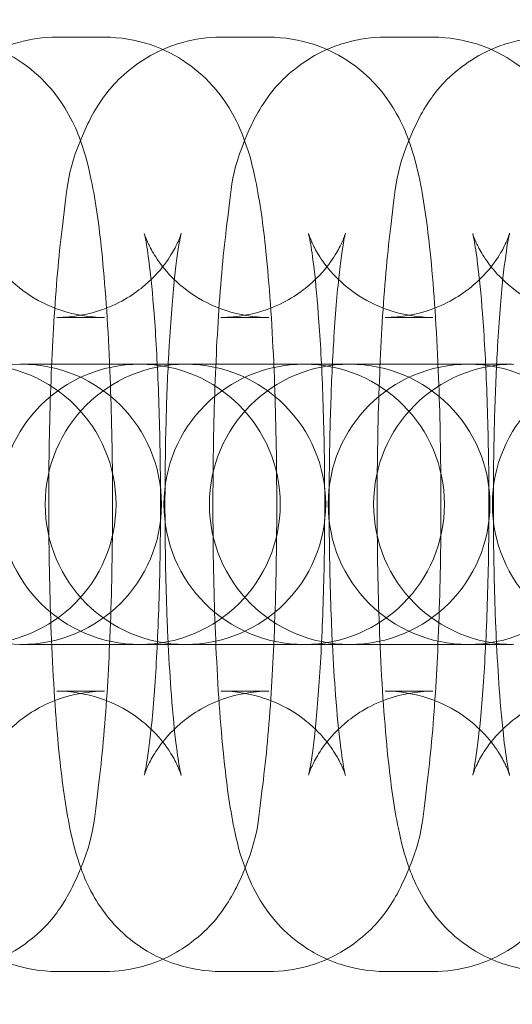
# Model space of a CAD drawing. Units: millimetres. Extents: x -2164 to -294, y 809 to 8309.
# Drawn here: x -1542 to -1532, y 4548 to 4569 of the extents above; entities that cross this region are included whole.
import ezdxf

# ---------------------------------------------------------------- set-up
doc = ezdxf.new("R2010")
doc.units = ezdxf.units.MM

# ---------------------------------------------------------------- blocks, each defined once
blk = doc.blocks.new('A$C6ABA4AA0')
at = {"color": 0, "linetype": 'Continuous', "lineweight": 0}
for p, q in [((-1541.299, 4568.617), (-1540.274, 4568.617)), ((-1537.786, 4568.617), (-1536.761, 4568.617)), ((-1534.273, 4568.617), (-1533.248, 4568.617)), ((-1541.299, 4562.617), (-1540.274, 4562.617)), ((-1537.786, 4562.617), (-1536.761, 4562.617)), ((-1534.273, 4562.617), (-1533.248, 4562.617)), ((-1542.09, 4561.617), (-1542.057, 4561.617)), ((-1542.057, 4561.617), (-1539.602, 4561.617)), ((-1538.577, 4561.617), (-1539.602, 4561.617)), ((-1538.577, 4561.617), (-1538.544, 4561.617)), ((-1538.544, 4561.617), (-1536.089, 4561.617)), ((-1535.064, 4561.617), (-1536.089, 4561.617)), ((-1535.064, 4561.617), (-1535.031, 4561.617)), ((-1535.031, 4561.617), (-1532.576, 4561.617)), ((-1531.551, 4561.617), (-1532.576, 4561.617)), ((-1542.057, 4555.617), (-1542.09, 4555.617)), ((-1539.602, 4555.617), (-1542.057, 4555.617)), ((-1538.577, 4555.617), (-1539.602, 4555.617)), ((-1538.544, 4555.617), (-1538.577, 4555.617)), ((-1536.089, 4555.617), (-1538.544, 4555.617)), ((-1535.064, 4555.617), (-1536.089, 4555.617)), ((-1535.031, 4555.617), (-1535.064, 4555.617)), ((-1532.576, 4555.617), (-1535.031, 4555.617)), ((-1531.551, 4555.617), (-1532.576, 4555.617)), ((-1540.274, 4554.617), (-1541.299, 4554.617)), ((-1536.761, 4554.617), (-1537.786, 4554.617)), ((-1533.248, 4554.617), (-1534.273, 4554.617)), ((-1540.274, 4548.617), (-1541.299, 4548.617)), ((-1536.761, 4548.617), (-1537.786, 4548.617)), ((-1533.248, 4548.617), (-1534.273, 4548.617))]:
    blk.add_line(p, q, dxfattribs=at)
for centre, radius, start, end in [((-1246.05, 4559.068), 302.815, 90, 178.19775), ((-1542.057, 4558.617), 3, 90, 270), ((-1543.03, 4558.617), 3, 270, 90), ((-1539.517, 4558.617), 3, 90, 270), ((-1542.057, 4558.617), 3, 270, 90), ((-1538.544, 4558.617), 3, 90, 270), ((-1539.517, 4558.617), 3, 270, 90), ((-1536.004, 4558.617), 3, 90, 270), ((-1538.544, 4558.617), 3, 270, 90), ((-1535.031, 4558.617), 3, 90, 270), ((-1536.004, 4558.617), 3, 270, 90), ((-1532.491, 4558.617), 3, 90, 270), ((-1535.031, 4558.617), 3, 270, 90), ((-1531.518, 4558.617), 3, 90, 270), ((-1532.491, 4558.617), 3, 270, 90), ((-1528.978, 4558.617), 3, 90, 270), ((-1246.05, 4559.068), 302.815, 181.97391, 270)]:
    blk.add_arc(centre, radius, start, end, dxfattribs=at)
for points, knots in [([(-1543.787, 4568.617), (-1543.452, 4568.617), (-1543.12, 4568.558), (-1542.513, 4568.36), (-1542.249, 4568.216), (-1541.771, 4567.886), (-1541.586, 4567.701), (-1541.255, 4567.319), (-1541.141, 4567.136), (-1540.927, 4566.755), (-1540.856, 4566.58), (-1540.675, 4566.09), (-1540.615, 4565.829), (-1540.461, 4565.086), (-1540.394, 4564.593), (-1540.263, 4563.328), (-1540.208, 4562.528), (-1540.168, 4561.645), (-1540.168, 4561.631), (-1540.167, 4561.617)], [0, 0, 0, 0, 0.031985, 0.031985, 0.067169, 0.067169, 0.112063, 0.112063, 0.172473, 0.172473, 0.258601, 0.258601, 0.440382, 0.440382, 0.754541, 0.754541, 1.142128, 1.142128, 1.14856, 1.14856, 1.14856, 1.14856]), ([(-1542.543, 4568.353), (-1542.411, 4568.412), (-1542.267, 4568.464), (-1541.861, 4568.576), (-1541.58, 4568.617), (-1541.299, 4568.617)], [6.24000055, 6.24000055, 6.24000055, 6.24000055, 6.25632522, 6.25632522, 6.28318531, 6.28318531, 6.28318531, 6.28318531]), ([(-1540.274, 4568.617), (-1539.939, 4568.617), (-1539.607, 4568.558), (-1539, 4568.36), (-1538.736, 4568.216), (-1538.258, 4567.886), (-1538.073, 4567.701), (-1537.742, 4567.319), (-1537.628, 4567.136), (-1537.414, 4566.755), (-1537.343, 4566.58), (-1537.162, 4566.09), (-1537.102, 4565.829), (-1536.948, 4565.086), (-1536.881, 4564.593), (-1536.75, 4563.328), (-1536.695, 4562.528), (-1536.655, 4561.645), (-1536.655, 4561.631), (-1536.654, 4561.617)], [0, 0, 0, 0, 0.031985, 0.031985, 0.067169, 0.067169, 0.112063, 0.112063, 0.172473, 0.172473, 0.258601, 0.258601, 0.440382, 0.440382, 0.754541, 0.754541, 1.142128, 1.142128, 1.14856, 1.14856, 1.14856, 1.14856]), ([(-1539.03, 4568.353), (-1538.898, 4568.412), (-1538.754, 4568.464), (-1538.348, 4568.576), (-1538.067, 4568.617), (-1537.786, 4568.617)], [6.24000055, 6.24000055, 6.24000055, 6.24000055, 6.25632522, 6.25632522, 6.28318531, 6.28318531, 6.28318531, 6.28318531]), ([(-1536.761, 4568.617), (-1536.426, 4568.617), (-1536.094, 4568.558), (-1535.487, 4568.36), (-1535.223, 4568.216), (-1534.745, 4567.886), (-1534.56, 4567.701), (-1534.229, 4567.319), (-1534.115, 4567.136), (-1533.901, 4566.755), (-1533.83, 4566.58), (-1533.65, 4566.09), (-1533.589, 4565.829), (-1533.435, 4565.086), (-1533.368, 4564.593), (-1533.237, 4563.328), (-1533.182, 4562.528), (-1533.142, 4561.645), (-1533.142, 4561.631), (-1533.141, 4561.617)], [0, 0, 0, 0, 0.031985, 0.031985, 0.067169, 0.067169, 0.112063, 0.112063, 0.172473, 0.172473, 0.258601, 0.258601, 0.440382, 0.440382, 0.754541, 0.754541, 1.142128, 1.142128, 1.14856, 1.14856, 1.14856, 1.14856]), ([(-1535.517, 4568.353), (-1535.385, 4568.412), (-1535.241, 4568.464), (-1534.835, 4568.576), (-1534.554, 4568.617), (-1534.273, 4568.617)], [6.24000055, 6.24000055, 6.24000055, 6.24000055, 6.25632522, 6.25632522, 6.28318531, 6.28318531, 6.28318531, 6.28318531]), ([(-1533.248, 4568.617), (-1532.913, 4568.617), (-1532.581, 4568.558), (-1531.974, 4568.36), (-1531.71, 4568.216), (-1531.232, 4567.886), (-1531.047, 4567.701), (-1530.716, 4567.319), (-1530.602, 4567.136), (-1530.388, 4566.755), (-1530.317, 4566.58), (-1530.137, 4566.09), (-1530.076, 4565.829), (-1529.922, 4565.086), (-1529.855, 4564.593), (-1529.724, 4563.328), (-1529.669, 4562.528), (-1529.63, 4561.645), (-1529.629, 4561.631), (-1529.628, 4561.617)], [0, 0, 0, 0, 0.031985, 0.031985, 0.067169, 0.067169, 0.112063, 0.112063, 0.172473, 0.172473, 0.258601, 0.258601, 0.440382, 0.440382, 0.754541, 0.754541, 1.142128, 1.142128, 1.14856, 1.14856, 1.14856, 1.14856]), ([(-1532.004, 4568.353), (-1531.872, 4568.412), (-1531.729, 4568.464), (-1531.322, 4568.576), (-1531.041, 4568.617), (-1530.76, 4568.617)], [6.24000055, 6.24000055, 6.24000055, 6.24000055, 6.25632522, 6.25632522, 6.28318531, 6.28318531, 6.28318531, 6.28318531]), ([(-1539.03, 4548.88), (-1539.224, 4548.966), (-1539.391, 4549.064), (-1539.803, 4549.347), (-1539.988, 4549.532), (-1540.319, 4549.914), (-1540.433, 4550.097), (-1540.646, 4550.478), (-1540.717, 4550.654), (-1540.898, 4551.144), (-1540.958, 4551.404), (-1541.112, 4552.147), (-1541.179, 4552.64), (-1541.31, 4553.906), (-1541.366, 4554.705), (-1541.438, 4556.336), (-1541.459, 4557.15), (-1541.473, 4558.784), (-1541.467, 4559.602), (-1541.428, 4561.185), (-1541.396, 4561.949), (-1541.304, 4563.381), (-1541.245, 4564.04), (-1541.073, 4565.349), (-1541.103, 4565.779), (-1540.572, 4566.89), (-1540.501, 4567.025), (-1540.253, 4567.403), (-1540.053, 4567.68), (-1539.486, 4568.112), (-1539.28, 4568.243), (-1539.03, 4568.353)], [3.184777, 3.184777, 3.184777, 3.184777, 3.208761, 3.208761, 3.253656, 3.253656, 3.314065, 3.314065, 3.400194, 3.400194, 3.581974, 3.581974, 3.896133, 3.896133, 4.283721, 4.283721, 4.624433, 4.624433, 4.957938, 4.957938, 5.293312, 5.293312, 5.643194, 5.643194, 6.081843, 6.081843, 6.135233, 6.135233, 6.209069, 6.209069, 6.240001, 6.240001, 6.240001, 6.240001]), ([(-1535.517, 4548.88), (-1535.711, 4548.966), (-1535.878, 4549.064), (-1536.29, 4549.347), (-1536.475, 4549.532), (-1536.806, 4549.914), (-1536.92, 4550.097), (-1537.133, 4550.478), (-1537.204, 4550.654), (-1537.385, 4551.144), (-1537.446, 4551.404), (-1537.599, 4552.147), (-1537.666, 4552.64), (-1537.797, 4553.906), (-1537.853, 4554.705), (-1537.925, 4556.336), (-1537.946, 4557.15), (-1537.96, 4558.784), (-1537.954, 4559.602), (-1537.915, 4561.185), (-1537.883, 4561.949), (-1537.791, 4563.381), (-1537.732, 4564.04), (-1537.56, 4565.349), (-1537.59, 4565.779), (-1537.059, 4566.89), (-1536.988, 4567.025), (-1536.74, 4567.403), (-1536.54, 4567.68), (-1535.973, 4568.112), (-1535.767, 4568.243), (-1535.517, 4568.353)], [3.184777, 3.184777, 3.184777, 3.184777, 3.208761, 3.208761, 3.253656, 3.253656, 3.314065, 3.314065, 3.400194, 3.400194, 3.581974, 3.581974, 3.896133, 3.896133, 4.283721, 4.283721, 4.624433, 4.624433, 4.957938, 4.957938, 5.293312, 5.293312, 5.643194, 5.643194, 6.081843, 6.081843, 6.135233, 6.135233, 6.209069, 6.209069, 6.240001, 6.240001, 6.240001, 6.240001]), ([(-1532.004, 4548.88), (-1532.198, 4548.966), (-1532.365, 4549.064), (-1532.777, 4549.347), (-1532.962, 4549.532), (-1533.293, 4549.914), (-1533.407, 4550.097), (-1533.62, 4550.478), (-1533.691, 4550.654), (-1533.872, 4551.144), (-1533.933, 4551.404), (-1534.086, 4552.147), (-1534.153, 4552.64), (-1534.284, 4553.906), (-1534.34, 4554.705), (-1534.412, 4556.336), (-1534.433, 4557.15), (-1534.447, 4558.784), (-1534.441, 4559.602), (-1534.402, 4561.185), (-1534.37, 4561.949), (-1534.278, 4563.381), (-1534.219, 4564.04), (-1534.047, 4565.349), (-1534.077, 4565.779), (-1533.546, 4566.89), (-1533.475, 4567.025), (-1533.227, 4567.403), (-1533.028, 4567.68), (-1532.46, 4568.112), (-1532.254, 4568.243), (-1532.004, 4568.353)], [3.184777, 3.184777, 3.184777, 3.184777, 3.208761, 3.208761, 3.253656, 3.253656, 3.314065, 3.314065, 3.400194, 3.400194, 3.581974, 3.581974, 3.896133, 3.896133, 4.283721, 4.283721, 4.624433, 4.624433, 4.957938, 4.957938, 5.293312, 5.293312, 5.643194, 5.643194, 6.081843, 6.081843, 6.135233, 6.135233, 6.209069, 6.209069, 6.240001, 6.240001, 6.240001, 6.240001]), ([(-1540.274, 4562.617), (-1540.596, 4562.617), (-1540.914, 4562.673), (-1541.491, 4562.862), (-1541.739, 4562.998), (-1542.175, 4563.299), (-1542.338, 4563.462), (-1542.599, 4563.761), (-1542.683, 4563.891), (-1542.807, 4564.099), (-1542.844, 4564.178), (-1542.9, 4564.305), (-1542.916, 4564.349), (-1542.938, 4564.414), (-1542.94, 4564.424), (-1542.935, 4564.403), (-1542.922, 4564.351), (-1542.886, 4564.157), (-1542.859, 4563.982), (-1542.795, 4563.478), (-1542.759, 4563.115), (-1542.691, 4562.223), (-1542.66, 4561.675), (-1542.613, 4560.47), (-1542.598, 4559.807), (-1542.588, 4558.453), (-1542.593, 4557.76), (-1542.623, 4556.434), (-1542.648, 4555.799), (-1542.713, 4554.673), (-1542.753, 4554.177), (-1542.834, 4553.415), (-1542.876, 4553.127), (-1542.919, 4552.9), (-1542.928, 4552.857), (-1542.938, 4552.816), (-1542.94, 4552.81), (-1542.935, 4552.826), (-1542.931, 4552.841), (-1542.907, 4552.909), (-1542.883, 4552.977), (-1542.783, 4553.174), (-1542.725, 4553.283), (-1542.525, 4553.562), (-1542.389, 4553.732), (-1541.953, 4554.103), (-1541.66, 4554.303), (-1540.971, 4554.55), (-1540.624, 4554.617), (-1540.274, 4554.617)], [6.283185, 6.283185, 6.283185, 6.283185, 6.315239, 6.315239, 6.350437, 6.350437, 6.394399, 6.394399, 6.446281, 6.446281, 6.499841, 6.499841, 6.561052, 6.561052, 6.642376, 6.642376, 6.762802, 6.762802, 6.94439, 6.94439, 7.190018, 7.190018, 7.475043, 7.475043, 7.776516, 7.776516, 8.08306, 8.08306, 8.388031, 8.388031, 8.682768, 8.682768, 8.945744, 8.945744, 9.036403, 9.036403, 9.104303, 9.104303, 9.154653, 9.154653, 9.232855, 9.232855, 9.289335, 9.289335, 9.342047, 9.342047, 9.38986, 9.38986, 9.424778, 9.424778, 9.424778, 9.424778]), ([(-1538.635, 4564.418), (-1538.635, 4564.418), (-1538.635, 4564.417), (-1538.638, 4564.407), (-1538.643, 4564.392), (-1538.666, 4564.324), (-1538.691, 4564.257), (-1538.79, 4564.059), (-1538.849, 4563.951), (-1539.049, 4563.671), (-1539.184, 4563.501), (-1539.62, 4563.13), (-1539.913, 4562.93), (-1540.603, 4562.684), (-1540.949, 4562.617), (-1541.299, 4562.617)], [5.9418908, 5.9418908, 5.9418908, 5.9418908, 5.9627103, 5.9627103, 6.0130601, 6.0130601, 6.0912628, 6.0912628, 6.1477422, 6.1477422, 6.2004548, 6.2004548, 6.2482673, 6.2482673, 6.2831853, 6.2831853, 6.2831853, 6.2831853]), ([(-1536.761, 4562.617), (-1537.083, 4562.617), (-1537.401, 4562.673), (-1537.978, 4562.862), (-1538.226, 4562.998), (-1538.662, 4563.299), (-1538.825, 4563.462), (-1539.086, 4563.761), (-1539.17, 4563.891), (-1539.294, 4564.099), (-1539.331, 4564.178), (-1539.387, 4564.305), (-1539.403, 4564.349), (-1539.425, 4564.414), (-1539.427, 4564.424), (-1539.422, 4564.403), (-1539.409, 4564.351), (-1539.373, 4564.157), (-1539.346, 4563.982), (-1539.282, 4563.478), (-1539.246, 4563.115), (-1539.178, 4562.223), (-1539.147, 4561.675), (-1539.1, 4560.47), (-1539.085, 4559.807), (-1539.075, 4558.453), (-1539.08, 4557.76), (-1539.11, 4556.434), (-1539.135, 4555.799), (-1539.2, 4554.673), (-1539.24, 4554.177), (-1539.321, 4553.415), (-1539.363, 4553.127), (-1539.406, 4552.9), (-1539.415, 4552.857), (-1539.425, 4552.816), (-1539.427, 4552.81), (-1539.422, 4552.826), (-1539.418, 4552.841), (-1539.394, 4552.909), (-1539.37, 4552.977), (-1539.27, 4553.174), (-1539.212, 4553.283), (-1539.012, 4553.562), (-1538.876, 4553.732), (-1538.44, 4554.103), (-1538.147, 4554.303), (-1537.458, 4554.55), (-1537.111, 4554.617), (-1536.761, 4554.617)], [6.283185, 6.283185, 6.283185, 6.283185, 6.315239, 6.315239, 6.350437, 6.350437, 6.394399, 6.394399, 6.446281, 6.446281, 6.499841, 6.499841, 6.561052, 6.561052, 6.642376, 6.642376, 6.762802, 6.762802, 6.94439, 6.94439, 7.190018, 7.190018, 7.475043, 7.475043, 7.776516, 7.776516, 8.08306, 8.08306, 8.388031, 8.388031, 8.682768, 8.682768, 8.945744, 8.945744, 9.036403, 9.036403, 9.104303, 9.104303, 9.154653, 9.154653, 9.232855, 9.232855, 9.289335, 9.289335, 9.342047, 9.342047, 9.38986, 9.38986, 9.424778, 9.424778, 9.424778, 9.424778]), ([(-1538.913, 4561.617), (-1538.906, 4561.75), (-1538.899, 4561.88), (-1538.86, 4562.56), (-1538.82, 4563.056), (-1538.739, 4563.818), (-1538.697, 4564.107), (-1538.655, 4564.333), (-1538.645, 4564.376), (-1538.637, 4564.411), (-1538.635, 4564.418), (-1538.635, 4564.418)], [5.1787022, 5.1787022, 5.1787022, 5.1787022, 5.2464387, 5.2464387, 5.5411749, 5.5411749, 5.8041516, 5.8041516, 5.8948106, 5.8948106, 5.9418908, 5.9418908, 5.9418908, 5.9418908]), ([(-1535.122, 4564.418), (-1535.122, 4564.418), (-1535.122, 4564.417), (-1535.125, 4564.407), (-1535.13, 4564.392), (-1535.153, 4564.324), (-1535.178, 4564.257), (-1535.277, 4564.059), (-1535.336, 4563.951), (-1535.536, 4563.671), (-1535.671, 4563.501), (-1536.107, 4563.13), (-1536.4, 4562.93), (-1537.09, 4562.684), (-1537.436, 4562.617), (-1537.786, 4562.617)], [5.9418908, 5.9418908, 5.9418908, 5.9418908, 5.9627103, 5.9627103, 6.0130601, 6.0130601, 6.0912628, 6.0912628, 6.1477422, 6.1477422, 6.2004548, 6.2004548, 6.2482673, 6.2482673, 6.2831853, 6.2831853, 6.2831853, 6.2831853]), ([(-1533.248, 4562.617), (-1533.57, 4562.617), (-1533.888, 4562.673), (-1534.465, 4562.862), (-1534.713, 4562.998), (-1535.149, 4563.299), (-1535.312, 4563.462), (-1535.573, 4563.761), (-1535.657, 4563.891), (-1535.781, 4564.099), (-1535.818, 4564.178), (-1535.874, 4564.305), (-1535.89, 4564.349), (-1535.912, 4564.414), (-1535.914, 4564.424), (-1535.909, 4564.403), (-1535.896, 4564.351), (-1535.86, 4564.157), (-1535.833, 4563.982), (-1535.769, 4563.478), (-1535.733, 4563.115), (-1535.665, 4562.223), (-1535.634, 4561.675), (-1535.587, 4560.47), (-1535.572, 4559.807), (-1535.562, 4558.453), (-1535.567, 4557.76), (-1535.597, 4556.434), (-1535.622, 4555.799), (-1535.687, 4554.673), (-1535.727, 4554.177), (-1535.808, 4553.415), (-1535.85, 4553.127), (-1535.893, 4552.9), (-1535.902, 4552.857), (-1535.912, 4552.816), (-1535.914, 4552.81), (-1535.909, 4552.826), (-1535.905, 4552.841), (-1535.881, 4552.909), (-1535.857, 4552.977), (-1535.757, 4553.174), (-1535.699, 4553.283), (-1535.499, 4553.562), (-1535.363, 4553.732), (-1534.927, 4554.103), (-1534.634, 4554.303), (-1533.945, 4554.55), (-1533.598, 4554.617), (-1533.248, 4554.617)], [6.283185, 6.283185, 6.283185, 6.283185, 6.315239, 6.315239, 6.350437, 6.350437, 6.394399, 6.394399, 6.446281, 6.446281, 6.499841, 6.499841, 6.561052, 6.561052, 6.642376, 6.642376, 6.762802, 6.762802, 6.94439, 6.94439, 7.190018, 7.190018, 7.475043, 7.475043, 7.776516, 7.776516, 8.08306, 8.08306, 8.388031, 8.388031, 8.682768, 8.682768, 8.945744, 8.945744, 9.036403, 9.036403, 9.104303, 9.104303, 9.154653, 9.154653, 9.232855, 9.232855, 9.289335, 9.289335, 9.342047, 9.342047, 9.38986, 9.38986, 9.424778, 9.424778, 9.424778, 9.424778]), ([(-1535.4, 4561.617), (-1535.393, 4561.75), (-1535.386, 4561.88), (-1535.347, 4562.56), (-1535.307, 4563.056), (-1535.226, 4563.818), (-1535.184, 4564.107), (-1535.142, 4564.333), (-1535.132, 4564.376), (-1535.124, 4564.411), (-1535.122, 4564.418), (-1535.122, 4564.418)], [5.1787022, 5.1787022, 5.1787022, 5.1787022, 5.2464387, 5.2464387, 5.5411749, 5.5411749, 5.8041516, 5.8041516, 5.8948106, 5.8948106, 5.9418908, 5.9418908, 5.9418908, 5.9418908]), ([(-1531.609, 4564.418), (-1531.609, 4564.418), (-1531.609, 4564.417), (-1531.612, 4564.407), (-1531.617, 4564.392), (-1531.64, 4564.324), (-1531.665, 4564.257), (-1531.764, 4564.059), (-1531.823, 4563.951), (-1532.023, 4563.671), (-1532.158, 4563.501), (-1532.594, 4563.13), (-1532.887, 4562.93), (-1533.577, 4562.684), (-1533.923, 4562.617), (-1534.273, 4562.617)], [5.9418908, 5.9418908, 5.9418908, 5.9418908, 5.9627103, 5.9627103, 6.0130601, 6.0130601, 6.0912628, 6.0912628, 6.1477422, 6.1477422, 6.2004548, 6.2004548, 6.2482673, 6.2482673, 6.2831853, 6.2831853, 6.2831853, 6.2831853]), ([(-1529.735, 4562.617), (-1530.057, 4562.617), (-1530.375, 4562.673), (-1530.952, 4562.862), (-1531.2, 4562.998), (-1531.636, 4563.299), (-1531.799, 4563.462), (-1532.06, 4563.761), (-1532.144, 4563.891), (-1532.268, 4564.099), (-1532.305, 4564.178), (-1532.361, 4564.305), (-1532.377, 4564.349), (-1532.399, 4564.414), (-1532.401, 4564.424), (-1532.396, 4564.403), (-1532.383, 4564.351), (-1532.347, 4564.157), (-1532.32, 4563.982), (-1532.256, 4563.478), (-1532.22, 4563.115), (-1532.152, 4562.223), (-1532.121, 4561.675), (-1532.075, 4560.47), (-1532.059, 4559.807), (-1532.049, 4558.453), (-1532.054, 4557.76), (-1532.084, 4556.434), (-1532.109, 4555.799), (-1532.174, 4554.673), (-1532.214, 4554.177), (-1532.295, 4553.415), (-1532.337, 4553.127), (-1532.38, 4552.9), (-1532.389, 4552.857), (-1532.399, 4552.816), (-1532.401, 4552.81), (-1532.396, 4552.826), (-1532.392, 4552.841), (-1532.368, 4552.909), (-1532.344, 4552.977), (-1532.244, 4553.174), (-1532.186, 4553.283), (-1531.986, 4553.562), (-1531.85, 4553.732), (-1531.414, 4554.103), (-1531.121, 4554.303), (-1530.432, 4554.55), (-1530.085, 4554.617), (-1529.735, 4554.617)], [6.283185, 6.283185, 6.283185, 6.283185, 6.315239, 6.315239, 6.350437, 6.350437, 6.394399, 6.394399, 6.446281, 6.446281, 6.499841, 6.499841, 6.561052, 6.561052, 6.642376, 6.642376, 6.762802, 6.762802, 6.94439, 6.94439, 7.190018, 7.190018, 7.475043, 7.475043, 7.776516, 7.776516, 8.08306, 8.08306, 8.388031, 8.388031, 8.682768, 8.682768, 8.945744, 8.945744, 9.036403, 9.036403, 9.104303, 9.104303, 9.154653, 9.154653, 9.232855, 9.232855, 9.289335, 9.289335, 9.342047, 9.342047, 9.38986, 9.38986, 9.424778, 9.424778, 9.424778, 9.424778]), ([(-1531.887, 4561.617), (-1531.88, 4561.75), (-1531.873, 4561.88), (-1531.834, 4562.56), (-1531.794, 4563.056), (-1531.713, 4563.818), (-1531.671, 4564.107), (-1531.629, 4564.333), (-1531.619, 4564.376), (-1531.611, 4564.411), (-1531.609, 4564.418), (-1531.609, 4564.418)], [5.1787022, 5.1787022, 5.1787022, 5.1787022, 5.2464387, 5.2464387, 5.5411749, 5.5411749, 5.8041516, 5.8041516, 5.8948106, 5.8948106, 5.9418908, 5.9418908, 5.9418908, 5.9418908]), ([(-1540.167, 4561.617), (-1540.134, 4560.866), (-1540.114, 4560.067), (-1540.1, 4558.449), (-1540.106, 4557.631), (-1540.136, 4556.423), (-1540.15, 4556.013), (-1540.167, 4555.617)], [1.1485605, 1.1485605, 1.1485605, 1.1485605, 1.4828404, 1.4828404, 1.8163454, 1.8163454, 1.9930322, 1.9930322, 1.9930322, 1.9930322]), ([(-1538.913, 4555.617), (-1538.921, 4555.788), (-1538.929, 4555.964), (-1538.96, 4556.763), (-1538.975, 4557.426), (-1538.985, 4558.781), (-1538.98, 4559.473), (-1538.953, 4560.653), (-1538.936, 4561.151), (-1538.913, 4561.617)], [4.2460757, 4.2460757, 4.2460757, 4.2460757, 4.33345, 4.33345, 4.6349237, 4.6349237, 4.9414671, 4.9414671, 5.1787022, 5.1787022, 5.1787022, 5.1787022]), ([(-1536.654, 4561.617), (-1536.621, 4560.866), (-1536.601, 4560.067), (-1536.587, 4558.449), (-1536.593, 4557.631), (-1536.623, 4556.423), (-1536.637, 4556.013), (-1536.654, 4555.617)], [1.1485605, 1.1485605, 1.1485605, 1.1485605, 1.4828404, 1.4828404, 1.8163454, 1.8163454, 1.9930322, 1.9930322, 1.9930322, 1.9930322]), ([(-1535.4, 4555.617), (-1535.408, 4555.788), (-1535.416, 4555.964), (-1535.447, 4556.763), (-1535.462, 4557.426), (-1535.472, 4558.781), (-1535.467, 4559.473), (-1535.44, 4560.653), (-1535.423, 4561.151), (-1535.4, 4561.617)], [4.2460757, 4.2460757, 4.2460757, 4.2460757, 4.33345, 4.33345, 4.6349237, 4.6349237, 4.9414671, 4.9414671, 5.1787022, 5.1787022, 5.1787022, 5.1787022]), ([(-1533.141, 4561.617), (-1533.108, 4560.866), (-1533.088, 4560.067), (-1533.074, 4558.449), (-1533.08, 4557.631), (-1533.11, 4556.423), (-1533.124, 4556.013), (-1533.141, 4555.617)], [1.1485605, 1.1485605, 1.1485605, 1.1485605, 1.4828404, 1.4828404, 1.8163454, 1.8163454, 1.9930322, 1.9930322, 1.9930322, 1.9930322]), ([(-1531.887, 4555.617), (-1531.895, 4555.788), (-1531.903, 4555.964), (-1531.934, 4556.763), (-1531.949, 4557.426), (-1531.959, 4558.781), (-1531.954, 4559.473), (-1531.927, 4560.653), (-1531.91, 4561.151), (-1531.887, 4561.617)], [4.2460757, 4.2460757, 4.2460757, 4.2460757, 4.33345, 4.33345, 4.6349237, 4.6349237, 4.9414671, 4.9414671, 5.1787022, 5.1787022, 5.1787022, 5.1787022]), ([(-1540.167, 4555.617), (-1540.183, 4555.26), (-1540.201, 4554.915), (-1540.269, 4553.852), (-1540.329, 4553.193), (-1540.5, 4551.884), (-1540.471, 4551.455), (-1541.002, 4550.343), (-1541.073, 4550.209), (-1541.321, 4549.83), (-1541.52, 4549.553), (-1542.176, 4549.053), (-1542.528, 4548.849), (-1543.226, 4548.657), (-1543.506, 4548.617), (-1543.787, 4548.617)], [1.993032, 1.993032, 1.993032, 1.993032, 2.151719, 2.151719, 2.501602, 2.501602, 2.94025, 2.94025, 2.99364, 2.99364, 3.067476, 3.067476, 3.114733, 3.114733, 3.141593, 3.141593, 3.141593, 3.141593]), ([(-1536.654, 4555.617), (-1536.67, 4555.26), (-1536.688, 4554.915), (-1536.756, 4553.852), (-1536.816, 4553.193), (-1536.987, 4551.884), (-1536.958, 4551.455), (-1537.489, 4550.343), (-1537.56, 4550.209), (-1537.808, 4549.83), (-1538.007, 4549.553), (-1538.663, 4549.053), (-1539.015, 4548.849), (-1539.713, 4548.657), (-1539.993, 4548.617), (-1540.274, 4548.617)], [1.993032, 1.993032, 1.993032, 1.993032, 2.151719, 2.151719, 2.501602, 2.501602, 2.94025, 2.94025, 2.99364, 2.99364, 3.067476, 3.067476, 3.114733, 3.114733, 3.141593, 3.141593, 3.141593, 3.141593]), ([(-1538.635, 4552.815), (-1538.635, 4552.815), (-1538.635, 4552.816), (-1538.639, 4552.83), (-1538.651, 4552.882), (-1538.688, 4553.076), (-1538.715, 4553.251), (-1538.778, 4553.755), (-1538.814, 4554.118), (-1538.871, 4554.864), (-1538.894, 4555.229), (-1538.913, 4555.617)], [3.4828871, 3.4828871, 3.4828871, 3.4828871, 3.5007836, 3.5007836, 3.6212097, 3.6212097, 3.8027971, 3.8027971, 4.0484253, 4.0484253, 4.2460757, 4.2460757, 4.2460757, 4.2460757]), ([(-1533.141, 4555.617), (-1533.157, 4555.26), (-1533.175, 4554.915), (-1533.243, 4553.852), (-1533.303, 4553.193), (-1533.474, 4551.884), (-1533.445, 4551.455), (-1533.976, 4550.343), (-1534.047, 4550.209), (-1534.295, 4549.83), (-1534.494, 4549.553), (-1535.15, 4549.053), (-1535.502, 4548.849), (-1536.2, 4548.657), (-1536.48, 4548.617), (-1536.761, 4548.617)], [1.993032, 1.993032, 1.993032, 1.993032, 2.151719, 2.151719, 2.501602, 2.501602, 2.94025, 2.94025, 2.99364, 2.99364, 3.067476, 3.067476, 3.114733, 3.114733, 3.141593, 3.141593, 3.141593, 3.141593]), ([(-1535.122, 4552.815), (-1535.122, 4552.815), (-1535.122, 4552.816), (-1535.126, 4552.83), (-1535.138, 4552.882), (-1535.175, 4553.076), (-1535.202, 4553.251), (-1535.265, 4553.755), (-1535.301, 4554.118), (-1535.358, 4554.864), (-1535.381, 4555.229), (-1535.4, 4555.617)], [3.4828871, 3.4828871, 3.4828871, 3.4828871, 3.5007836, 3.5007836, 3.6212097, 3.6212097, 3.8027971, 3.8027971, 4.0484253, 4.0484253, 4.2460757, 4.2460757, 4.2460757, 4.2460757]), ([(-1529.628, 4555.617), (-1529.644, 4555.26), (-1529.662, 4554.915), (-1529.73, 4553.852), (-1529.79, 4553.193), (-1529.961, 4551.884), (-1529.932, 4551.455), (-1530.463, 4550.343), (-1530.534, 4550.209), (-1530.782, 4549.83), (-1530.981, 4549.553), (-1531.637, 4549.053), (-1531.989, 4548.849), (-1532.687, 4548.657), (-1532.967, 4548.617), (-1533.248, 4548.617)], [1.993032, 1.993032, 1.993032, 1.993032, 2.151719, 2.151719, 2.501602, 2.501602, 2.94025, 2.94025, 2.99364, 2.99364, 3.067476, 3.067476, 3.114733, 3.114733, 3.141593, 3.141593, 3.141593, 3.141593]), ([(-1531.609, 4552.815), (-1531.609, 4552.815), (-1531.609, 4552.816), (-1531.613, 4552.83), (-1531.625, 4552.882), (-1531.662, 4553.076), (-1531.689, 4553.251), (-1531.752, 4553.755), (-1531.788, 4554.118), (-1531.845, 4554.864), (-1531.868, 4555.229), (-1531.887, 4555.617)], [3.4828871, 3.4828871, 3.4828871, 3.4828871, 3.5007836, 3.5007836, 3.6212097, 3.6212097, 3.8027971, 3.8027971, 4.0484253, 4.0484253, 4.2460757, 4.2460757, 4.2460757, 4.2460757]), ([(-1541.299, 4554.617), (-1540.978, 4554.617), (-1540.659, 4554.561), (-1540.083, 4554.371), (-1539.835, 4554.235), (-1539.399, 4553.934), (-1539.236, 4553.771), (-1538.974, 4553.472), (-1538.89, 4553.342), (-1538.767, 4553.134), (-1538.73, 4553.056), (-1538.673, 4552.928), (-1538.658, 4552.884), (-1538.638, 4552.827), (-1538.635, 4552.815), (-1538.635, 4552.815)], [3.1415927, 3.1415927, 3.1415927, 3.1415927, 3.1736468, 3.1736468, 3.2088444, 3.2088444, 3.2528059, 3.2528059, 3.3046885, 3.3046885, 3.3582482, 3.3582482, 3.4194598, 3.4194598, 3.4828871, 3.4828871, 3.4828871, 3.4828871]), ([(-1537.786, 4554.617), (-1537.465, 4554.617), (-1537.146, 4554.561), (-1536.57, 4554.371), (-1536.322, 4554.235), (-1535.886, 4553.934), (-1535.723, 4553.771), (-1535.461, 4553.472), (-1535.377, 4553.342), (-1535.254, 4553.134), (-1535.217, 4553.056), (-1535.16, 4552.928), (-1535.145, 4552.884), (-1535.125, 4552.827), (-1535.122, 4552.815), (-1535.122, 4552.815)], [3.1415927, 3.1415927, 3.1415927, 3.1415927, 3.1736468, 3.1736468, 3.2088444, 3.2088444, 3.2528059, 3.2528059, 3.3046885, 3.3046885, 3.3582482, 3.3582482, 3.4194598, 3.4194598, 3.4828871, 3.4828871, 3.4828871, 3.4828871]), ([(-1534.273, 4554.617), (-1533.952, 4554.617), (-1533.633, 4554.561), (-1533.057, 4554.371), (-1532.809, 4554.235), (-1532.373, 4553.934), (-1532.21, 4553.771), (-1531.948, 4553.472), (-1531.864, 4553.342), (-1531.741, 4553.134), (-1531.704, 4553.056), (-1531.647, 4552.928), (-1531.632, 4552.884), (-1531.612, 4552.827), (-1531.609, 4552.815), (-1531.609, 4552.815)], [3.1415927, 3.1415927, 3.1415927, 3.1415927, 3.1736468, 3.1736468, 3.2088444, 3.2088444, 3.2528059, 3.2528059, 3.3046885, 3.3046885, 3.3582482, 3.3582482, 3.4194598, 3.4194598, 3.4828871, 3.4828871, 3.4828871, 3.4828871]), ([(-1541.299, 4548.617), (-1541.634, 4548.617), (-1541.967, 4548.675), (-1542.357, 4548.803), (-1542.453, 4548.84), (-1542.543, 4548.88)], [3.14159265, 3.14159265, 3.14159265, 3.14159265, 3.17357726, 3.17357726, 3.18477741, 3.18477741, 3.18477741, 3.18477741]), ([(-1537.786, 4548.617), (-1538.121, 4548.617), (-1538.454, 4548.675), (-1538.844, 4548.803), (-1538.94, 4548.84), (-1539.03, 4548.88)], [3.14159265, 3.14159265, 3.14159265, 3.14159265, 3.17357726, 3.17357726, 3.18477741, 3.18477741, 3.18477741, 3.18477741]), ([(-1534.273, 4548.617), (-1534.608, 4548.617), (-1534.941, 4548.675), (-1535.331, 4548.803), (-1535.427, 4548.84), (-1535.517, 4548.88)], [3.14159265, 3.14159265, 3.14159265, 3.14159265, 3.17357726, 3.17357726, 3.18477741, 3.18477741, 3.18477741, 3.18477741]), ([(-1530.76, 4548.617), (-1531.095, 4548.617), (-1531.428, 4548.675), (-1531.818, 4548.803), (-1531.914, 4548.84), (-1532.004, 4548.88)], [3.14159265, 3.14159265, 3.14159265, 3.14159265, 3.17357726, 3.17357726, 3.18477741, 3.18477741, 3.18477741, 3.18477741])]:
    blk.add_open_spline(points, degree=3, knots=knots, dxfattribs=at)

msp = doc.modelspace()

# ---------------------------------------------------------------- block references
msp.add_blockref('A$C6ABA4AA0', (0, 0))

doc.saveas('drawing.dxf')
